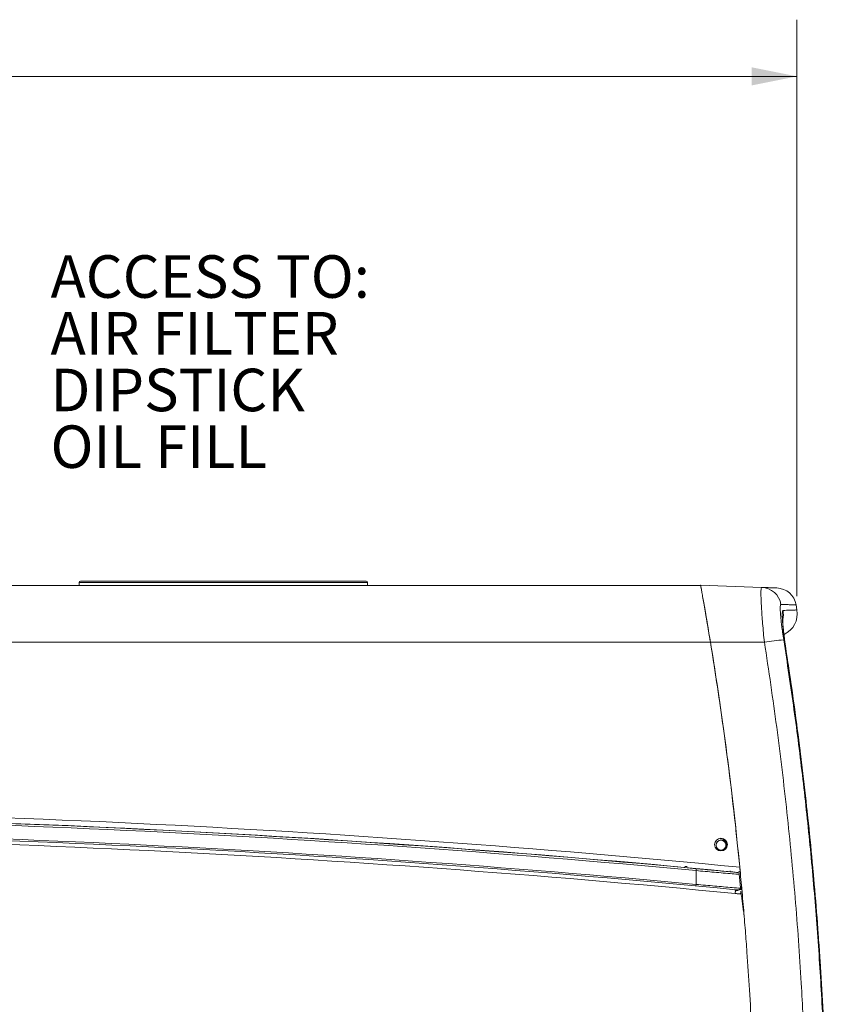
# Model space of a CAD drawing. Units: inches. Extents: x 0.1 to 16.8, y 0.2 to 10.9.
# Drawn here: x 5.9 to 7.7, y 4.8 to 7 of the extents above; entities that cross this region are included whole.
import ezdxf

# ---------------------------------------------------------------- set-up
doc = ezdxf.new("R2010")
doc.units = ezdxf.units.IN
doc.header["$MEASUREMENT"] = 0
doc.styles.add('SLDTEXTSTYLE0', font='TXT', dxfattribs={"width": 0.7})
doc.styles.add('SLDTEXTSTYLE1', font='TXT', dxfattribs={"width": 0.605})
doc.dimstyles.new('SLDDIMSTYLE2', dxfattribs={"dimtxt": 0.108778, "dimasz": 0.1, "dimexe": 0, "dimexo": 0.0625, "dimgap": 0.027195, "dimtad": 0, "dimdec": 3, "dimlfac": 10, "dimrnd": 1e-09, "dimzin": 12, "dimdsep": 46, "dimtxsty": 'SLDTEXTSTYLE0', "dimsah": 1, "dimcen": 0.09, "dimadec": 0, "dimazin": 0, "dimtfac": 1, "dimtdec": 3, "dimtofl": 0, "dimtmove": 0, "dimatfit": 3, "dimfxl": 0, "dimtolj": 1, "dimtzin": 12, "dimarcsym": 0})

# ---------------------------------------------------------------- blocks, each defined once
blk = doc.blocks.new('*D36')
at = {"color": 7, "linetype": 'Continuous', "lineweight": 0}
for p, q in [((3.2646, 5.6598), (3.2646, 7.0023)), ((7.6135, 5.7314), (7.6135, 7.0023)), ((3.2646, 6.8773), (5.1254, 6.8773)), ((7.6135, 6.8773), (5.7526, 6.8773))]:
    blk.add_line(p, q, dxfattribs=at)
for points in [[(3.2646, 6.8773), (3.3646, 6.8573), (3.3646, 6.8973)], [(7.6135, 6.8773), (7.5135, 6.8973), (7.5135, 6.8573)]]:
    blk.add_solid(points, dxfattribs=at)
at = {"color": 7, "linetype": 'Continuous', "lineweight": 0, "insert": (5.1879, 6.9421), "char_height": 0.10417, "attachment_point": 1, "style": 'SLDTEXTSTYLE0'}
blk.add_mtext('43.489', dxfattribs=at)
blk = doc.blocks.new('SW_NOTE_9')
at = {"color": 0, "linetype": 'Continuous', "lineweight": 0, "char_height": 0.09375, "attachment_point": 1, "style": 'SLDTEXTSTYLE1'}
for s, insert in [('ACCESS TO:', (0, 0.1209)), ('AIR FILTER', (0, -0.0041)), ('DIPSTICK', (0, -0.1291)), ('OIL FILL', (0, -0.2541))]:
    blk.add_mtext(s, dxfattribs=dict(at, insert=insert))

msp = doc.modelspace()

# ---------------------------------------------------------------- linework, layer by layer
at = {"color": 7, "linetype": 'Continuous', "lineweight": 15}
for p, q in [((7.40092, 5.755575), (3.364565, 5.755575)), ((6.030365, 5.761575), (6.030365, 5.755575)), ((6.666365, 5.761575), (6.030365, 5.761575)), ((6.033365, 5.764575), (6.663365, 5.764575)), ((6.666365, 5.755575), (6.666365, 5.761575)), ((7.40092, 5.755675), (7.535562, 5.750973)), ((7.613467, 5.701365), (7.611583, 5.712459)), ((7.422562, 5.630112), (3.364565, 5.630112)), ((7.422562, 5.630212), (7.541516, 5.630043)), ((7.42259, 5.630041), (7.422573, 5.630041)), ((7.422931, 5.627856), (7.422934, 5.627856)), ((7.589895, 5.609419), (7.589679, 5.609562)), ((7.445765, 5.197428), (7.445765, 5.197229)), ((7.368822, 5.135736), (7.366957, 5.135909)), ((7.390992, 5.096457), (7.390992, 5.126871)), ((7.390671, 5.093101), (7.390992, 5.096457)), ((7.48877, 5.090235), (7.490696, 5.090403)), ((7.490997, 5.09043), (7.492426, 5.090554))]:
    msp.add_line(p, q, dxfattribs=at)
for centre, radius in [((7.445839, 5.184237), 0.014047), ((7.446105, 5.182992), 0.010898)]:
    msp.add_circle(centre, radius, dxfattribs=at)
for centre, radius, start, end in [((6.033365, 5.761575), 0.003, 90, 180), ((6.663365, 5.761575), 0.003, 0, 90), ((7.533939, 5.706118), 0.044885, 9.569692, 87.928019), ((7.567233, 5.70484), 0.045, 9.780722, 88.001382), ((7.533295, 5.69194), 0.050148, 346.683491, 9.580591), ((7.564169, 5.693018), 0.05, 294.424853, 9.618166), ((-0.108386, 4.395658), 7.631451, 5.5540183, 9.3089963), ((7.609143, 5.26023), 0.375946, 93.804847, 100.363129), ((4.827569, -22.262969), 27.526025, 84.4552111, 90.0000065), ((4.827568, -22.278999), 27.530155, 84.5006726, 90.0707669), ((4.827568, -22.279433), 27.530167, 84.6564647, 90.070766), ((4.827568, -22.279568), 27.52606, 84.6564644, 90.0707769), ((4.827569, -22.278784), 27.491628, 84.4677184, 89.8792676), ((4.827568, -22.279527), 27.495738, 84.6505549, 89.8792671), ((4.827569, -22.278462), 27.482818, 84.467718, 89.879268), ((7.445833, 5.184062), 0.014046, 89.982968, 179.982118), ((7.4461, 5.182982), 0.010897, 89.983726, 184.984476), ((7.445843, 5.184063), 0.014045, 0.015175, 90.019739), ((7.445851, 5.182883), 0.010892, 294.569489, 90.034816), ((7.446108, 5.182983), 0.010896, 5.013075, 90.024174), ((7.445849, 5.182896), 0.010895, 292.39491, 4.987417), ((7.036506, 5.161071), 0.356132, 354.489291, 355.171458), ((7.593991, 5.114317), 0.128496, 174.468595, 175.479792), ((8.045849, 5.023446), 0.57121, 173.835031, 174.68652)]:
    msp.add_arc(centre, radius, start, end, dxfattribs=at)
for points, knots in [([(7.40092, 5.755675), (7.400985, 5.755319), (7.401114, 5.754607), (7.402115, 5.749063), (7.403688, 5.740317), (7.405811, 5.728406), (7.408421, 5.713616), (7.41143, 5.69635), (7.41475, 5.677007), (7.418499, 5.654845), (7.42113, 5.63889), (7.422562, 5.630212)], [0, 0, 0, 0, 0.1077454, 0.21549373, 0.32320033, 0.43091377, 0.53948751, 0.64807071, 0.75829233, 0.86852155, 1, 1, 1, 1]), ([(7.422562, 5.630112), (7.421471, 5.636734), (7.419289, 5.649978), (7.415925, 5.66999), (7.41258, 5.689583), (7.409381, 5.708038), (7.406565, 5.724051), (7.404228, 5.737199), (7.402462, 5.747041), (7.401464, 5.752566), (7.400994, 5.755168), (7.400945, 5.755439), (7.40092, 5.755575)], [0, 0, 0, 0, 0.10036388, 0.20072695, 0.31252257, 0.42431231, 0.53555055, 0.64678039, 0.7564966, 0.86620653, 0.9331034, 1, 1, 1, 1]), ([(7.541516, 5.630043), (7.541516, 5.630043), (7.540808, 5.636979), (7.539448, 5.651043), (7.53765, 5.671321), (7.536156, 5.690508), (7.535019, 5.707657), (7.53426, 5.722605), (7.533916, 5.734642), (7.533987, 5.743688), (7.534492, 5.749597), (7.53514, 5.750988), (7.535562, 5.750973), (7.535562, 5.750973)], [0, 0, 0, 0, 0.00000122, 0.10847764, 0.2200865, 0.32856997, 0.44023636, 0.54811791, 0.65915178, 0.76666289, 0.87729613, 0.99999878, 1, 1, 1, 1]), ([(7.535562, 5.750973), (7.540673, 5.750795), (7.550896, 5.750438), (7.561145, 5.75008), (7.567068, 5.749873), (7.569477, 5.749789), (7.568784, 5.749813), (7.568775, 5.749813)], [0, 0, 0, 0, 0.248911002, 0.497822005, 0.747155522, 0.996489039, 1, 1, 1, 1]), ([(7.5782, 5.71358), (7.577865, 5.713373), (7.577195, 5.71296), (7.57667, 5.709559), (7.576534, 5.704146), (7.576804, 5.696761), (7.577481, 5.687596), (7.578525, 5.676956), (7.579929, 5.665071), (7.581774, 5.651156), (7.583326, 5.641024), (7.584196, 5.635347)], [0, 0, 0, 0, 0.10769124, 0.21537794, 0.32308675, 0.43079641, 0.53824351, 0.64569996, 0.75388732, 0.86208961, 1, 1, 1, 1]), ([(7.611323, 5.712415), (7.611367, 5.712413), (7.611495, 5.712409), (7.609323, 5.712485), (7.604987, 5.712637), (7.598316, 5.712872), (7.589645, 5.713177), (7.582015, 5.713445), (7.5782, 5.71358)], [0, 0, 0, 0, 0.09659484, 0.27682556, 0.45753844, 0.63825133, 0.81912566, 1, 1, 1, 1]), ([(7.589679, 5.609562), (7.588884, 5.614856), (7.587292, 5.625443), (7.585242, 5.640798), (7.58353, 5.655181), (7.582218, 5.66816), (7.581359, 5.679292), (7.580956, 5.688332), (7.581044, 5.694926), (7.581573, 5.699383), (7.582343, 5.699977), (7.582744, 5.700286)], [0, 0, 0, 0, 0.11120491, 0.22240195, 0.33367228, 0.44493439, 0.55491852, 0.66489823, 0.77350358, 0.8821102, 1, 1, 1, 1]), ([(7.582744, 5.700286), (7.585265, 5.700374), (7.592828, 5.700636), (7.60244, 5.70097), (7.609355, 5.701211), (7.612545, 5.701321), (7.61369, 5.701361), (7.613406, 5.701351), (7.613376, 5.70135)], [0, 0, 0, 0, 0.12806334, 0.38419979, 0.64044061, 0.81008063, 0.97972065, 1, 1, 1, 1]), ([(7.589908, 5.609415), (7.589617, 5.611288), (7.588791, 5.616613), (7.58755, 5.625255), (7.586204, 5.635156), (7.585019, 5.64459), (7.584007, 5.653383), (7.583187, 5.66137), (7.582587, 5.668171), (7.582172, 5.673912), (7.581949, 5.67825), (7.581867, 5.681271), (7.581877, 5.68306), (7.581888, 5.683292), (7.581893, 5.683397)], [0, 0, 0, 0, 0.05427873, 0.15428922, 0.25308849, 0.35174181, 0.44984897, 0.54521057, 0.64033959, 0.72299405, 0.80989172, 0.88312314, 0.94693888, 1, 1, 1, 1]), ([(7.422562, 5.630212), (7.427218, 5.601201), (7.436707, 5.542069), (7.449864, 5.451501), (7.462437, 5.357449), (7.472253, 5.276051), (7.479759, 5.208196), (7.485294, 5.154743), (7.490538, 5.100332), (7.495319, 5.046657), (7.499517, 4.995478), (7.504079, 4.935087), (7.508951, 4.862333), (7.512465, 4.799201), (7.514485, 4.757699), (7.515326, 4.739524), (7.516115, 4.721545), (7.516771, 4.705759), (7.517315, 4.692032), (7.51778, 4.679828), (7.518247, 4.667018), (7.519033, 4.644381), (7.520087, 4.610466), (7.521269, 4.563818), (7.522236, 4.512208), (7.522927, 4.455637), (7.523018, 4.416268), (7.523065, 4.395758)], [0, 0, 0, 0, 0.07109037, 0.14489911, 0.2214262, 0.30067166, 0.34326628, 0.38660677, 0.43069312, 0.47552534, 0.51698927, 0.55493827, 0.62206233, 0.69341138, 0.70792291, 0.72259747, 0.73743505, 0.75146615, 0.76082566, 0.77067484, 0.7810137, 0.79184224, 0.8254791, 0.86311331, 0.90474487, 0.95037376, 1, 1, 1, 1]), ([(7.636245, 4.440085), (7.63587, 4.488834), (7.635119, 4.586336), (7.630489, 4.732527), (7.622598, 4.892777), (7.61017, 5.066973), (7.59215, 5.255088), (7.569515, 5.442855), (7.551357, 5.567729), (7.541516, 5.630043), (7.541516, 5.630043)], [0, 0, 0, 0, 0.1223945, 0.24479991, 0.36719441, 0.52520712, 0.68321983, 0.84160982, 0.9999998, 1, 1, 1, 1]), ([(7.584196, 5.635347), (7.591962, 5.584283), (7.607493, 5.482154), (7.626928, 5.328331), (7.643521, 5.174101), (7.657002, 5.019232), (7.667431, 4.863879), (7.674697, 4.708016), (7.679063, 4.551954), (7.679325, 4.447823), (7.679456, 4.395758)], [0, 0, 0, 0, 0.1245012, 0.2490024, 0.3737014, 0.4984004, 0.62369948, 0.74899856, 0.87449928, 1, 1, 1, 1]), ([(7.6803, 4.502597), (7.679822, 4.535907), (7.678388, 4.635842), (7.672212, 4.802365), (7.660897, 4.986275), (7.646706, 5.15424), (7.630808, 5.306319), (7.612133, 5.458165), (7.597164, 5.559097), (7.589679, 5.609562)], [0, 0, 0, 0, 0.08989988, 0.26971068, 0.44963951, 0.58712397, 0.72460843, 0.86230422, 1, 1, 1, 1]), ([(7.680394, 4.502438), (7.680089, 4.528314), (7.679396, 4.58708), (7.676838, 4.678717), (7.672988, 4.77732), (7.667858, 4.875817), (7.661504, 4.974117), (7.653916, 5.072177), (7.645093, 5.170056), (7.635027, 5.267864), (7.623732, 5.365673), (7.611127, 5.463436), (7.599815, 5.544699), (7.592238, 5.59329), (7.589727, 5.609394)], [0, 0, 0, 0, 0.06983335, 0.15859015, 0.24737977, 0.3361244, 0.42475537, 0.51321246, 0.60154819, 0.68997569, 0.77857012, 0.86726959, 0.95601159, 1, 1, 1, 1]), ([(7.450931, 5.171377), (7.452045, 5.172081), (7.4545, 5.173633), (7.457015, 5.17747), (7.458306, 5.182075), (7.457967, 5.186875), (7.456065, 5.191289), (7.452807, 5.194805), (7.449146, 5.19681), (7.44668, 5.197261), (7.445765, 5.197428)], [0, 0, 0, 0, 0.11196686, 0.24674357, 0.38150912, 0.51626454, 0.65101526, 0.7857688, 0.92053142, 1, 1, 1, 1]), ([(7.445765, 5.197229), (7.447313, 5.196881), (7.450408, 5.196186), (7.454312, 5.193268), (7.456957, 5.189343), (7.458196, 5.185785), (7.457986, 5.183756), (7.457938, 5.183297)], [0, 0, 0, 0, 0.23296652, 0.46593393, 0.6988781, 0.93178804, 1, 1, 1, 1]), ([(7.371306, 5.13575), (7.370801, 5.135681), (7.369344, 5.135479), (7.367536, 5.135661), (7.36652, 5.136116), (7.366371, 5.136184)], [0, 0, 0, 0, 0.31208811, 0.89860109, 1, 1, 1, 1]), ([(7.390992, 5.126871), (7.397662, 5.126262), (7.411003, 5.125044), (7.43107, 5.123268), (7.451031, 5.121546), (7.4695, 5.119997), (7.480972, 5.119069), (7.486086, 5.118655)], [0, 0, 0, 0, 0.20466519, 0.40933039, 0.61995012, 0.83056966, 1, 1, 1, 1]), ([(7.465895, 5.124444), (7.459932, 5.124952), (7.448007, 5.12597), (7.429479, 5.127605), (7.410575, 5.129309), (7.397774, 5.130499), (7.391374, 5.131094)], [0, 0, 0, 0, 0.246770048, 0.493540274, 0.746770141, 1, 1, 1, 1]), ([(7.465895, 5.124444), (7.46855, 5.1242), (7.475249, 5.123587), (7.481818, 5.122492), (7.485784, 5.121832)], [0, 0, 0, 0, 0.39634846, 1, 1, 1, 1]), ([(7.485784, 5.121832), (7.485714, 5.122587), (7.485627, 5.123527), (7.485504, 5.124807), (7.48548, 5.125059)], [0, 0, 0, 0, 0.80307287, 1, 1, 1, 1]), ([(7.486086, 5.118655), (7.486045, 5.119076), (7.485964, 5.119919), (7.485858, 5.121042), (7.485807, 5.121584), (7.485784, 5.121832)], [0, 0, 0, 0, 0.35129944, 0.70293771, 1, 1, 1, 1]), ([(7.486718, 5.125012), (7.486909, 5.125019), (7.487291, 5.125034), (7.487727, 5.125159), (7.487999, 5.125367), (7.488071, 5.125582), (7.488063, 5.125719), (7.488062, 5.125747)], [0, 0, 0, 0, 0.23340041, 0.46702957, 0.69682478, 0.93583802, 1, 1, 1, 1]), ([(7.487239, 5.134261), (7.487345, 5.13317), (7.487557, 5.130987), (7.487841, 5.128046), (7.487995, 5.12644), (7.488056, 5.125809), (7.488062, 5.125747)], [0, 0, 0, 0, 0.32267016, 0.64543355, 0.96539915, 1, 1, 1, 1]), ([(7.488982, 5.087999), (7.482915, 5.088489), (7.470694, 5.089475), (7.451592, 5.091079), (7.431838, 5.092783), (7.411586, 5.094575), (7.397856, 5.095829), (7.390992, 5.096457)], [0, 0, 0, 0, 0.19543278, 0.3936899, 0.59194719, 0.7959736, 1, 1, 1, 1]), ([(7.485452, 5.084293), (7.483741, 5.084378), (7.48124, 5.084504), (7.478734, 5.08472), (7.477942, 5.084789)], [0, 0, 0, 0, 0.68414326, 1, 1, 1, 1]), ([(7.483076, 5.083375), (7.484162, 5.083694), (7.485592, 5.084115), (7.486796, 5.084968), (7.487085, 5.085173)], [0, 0, 0, 0, 0.76026137, 1, 1, 1, 1]), ([(7.487085, 5.085173), (7.487893, 5.085912), (7.489188, 5.087098), (7.490204, 5.088944), (7.490544, 5.089952), (7.490701, 5.090418)], [0, 0, 0, 0, 0.4713973, 0.75539184, 1, 1, 1, 1]), ([(7.490291, 5.076147), (7.490258, 5.076361), (7.490074, 5.077548), (7.489776, 5.079452), (7.489565, 5.08077), (7.489476, 5.08132)], [0, 0, 0, 0, 0.113267532, 0.630241403, 1, 1, 1, 1]), ([(7.477093, 5.076342), (7.47797, 5.076263), (7.481531, 5.07594), (7.485111, 5.075971), (7.487809, 5.075994)], [0, 0, 0, 0, 0.2460648, 1, 1, 1, 1])]:
    msp.add_open_spline(points, degree=3, knots=knots, dxfattribs=at)
for points in [[(7.445765, 5.197428), (7.443185, 5.197744)], [(7.443431, 5.197516), (7.445765, 5.197229)], [(7.435244, 5.182046), (7.435245, 5.182035)], [(7.456703, 5.183832), (7.456702, 5.183843)], [(7.456962, 5.183935), (7.456961, 5.183946)], [(7.488982, 5.087999), (7.486086, 5.118655)], [(7.476092, 5.081959), (7.483076, 5.083375)], [(7.491859, 5.085199), (7.487085, 5.085173)], [(7.487809, 5.075994), (7.490291, 5.076147)], [(7.490291, 5.076147), (7.496735, 5.028688)]]:
    msp.add_open_spline(points, degree=1, dxfattribs=at)

# ---------------------------------------------------------------- block references
at = {"color": 7, "linetype": 'Continuous', "lineweight": 0}
msp.add_blockref('SW_NOTE_9', (5.966961, 6.362156), dxfattribs=at)

# ---------------------------------------------------------------- dimensions: what is measured, and where the dimension line sits
dim = msp.add_linear_dim(base=(3.264565, 6.877265), p1=(7.613469, 5.701353), p2=(3.264565, 5.62975), dimstyle='SLDDIMSTYLE2', dxfattribs=at)
dim.commit()
dim.dimension.update_dxf_attribs({"geometry": '*D36', "text_midpoint": (5.439017, 6.877265), "dimtype": 160})

doc.saveas('drawing.dxf')
